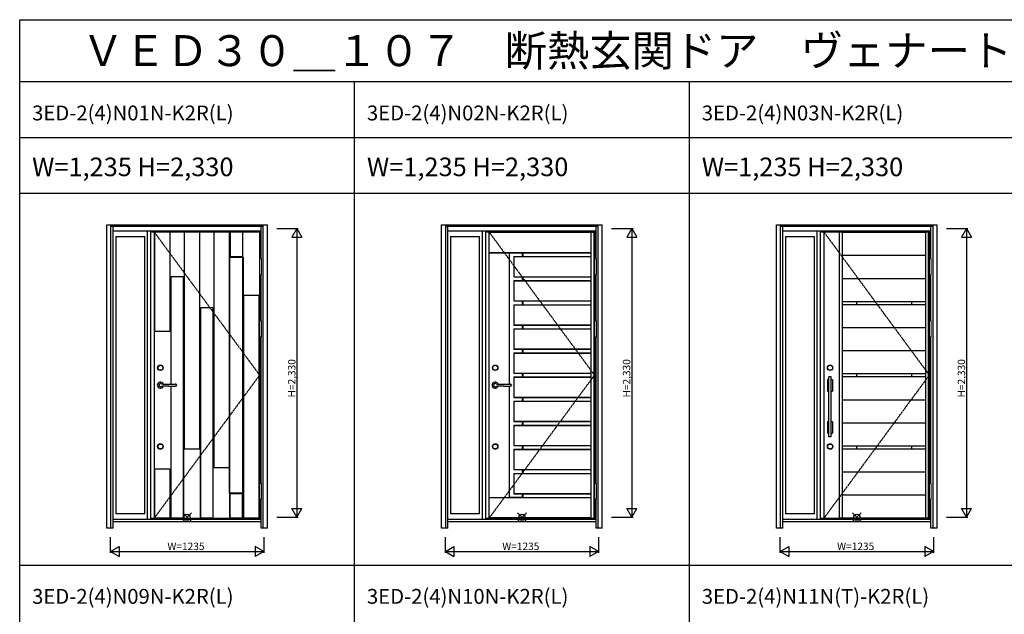
# Model space of a CAD drawing. Extents: x 0 to 27931, y 0 to 20000.
# Drawn here: x 0 to 7939, y 15203 to 20000 of the extents above; entities that cross this region are included whole.
import ezdxf

# ---------------------------------------------------------------- set-up
doc = ezdxf.new("R2010")
doc.units = 0
doc.linetypes.add('ITTENSAU', pattern=[5.5, 3, -1, 0.5, -1])
doc.layers.get('0').update_dxf_attribs({"linetype": 'CONTINUOUS'})
for name, color, linetype in [('YKK_A1', 4, 'CONTINUOUS'), ('YKK_A2', 3, 'CONTINUOUS'), ('YKK_F1', 7, 'CONTINUOUS'), ('YKK_IN', 1, 'CONTINUOUS'), ('YKK_N1', 2, 'CONTINUOUS')]:
    doc.layers.add(name, color=color, linetype=linetype)
doc.styles.get("Standard").update_dxf_attribs({"font": 'txt.shx', "bigfont": 'bigfont.shx'})

msp = doc.modelspace()

# ---------------------------------------------------------------- linework, layer by layer
at = {"layer": 'YKK_A1'}
for p, q in [((1055.5, 18288.5), (1934.5, 18288.5)), ((1055.5, 18288.5), (1055.5, 15976.5)), ((1083.5, 18288.5), (1083.5, 15976.5)), ((1211.5, 18287), (1086.5, 18287)), ((1450.5, 18287), (1325.5, 18287)), ((1689.5, 18287), (1564.5, 18287)), ((1797.5, 18286.9), (1695.5, 18286.9)), ((1934.5, 18288.5), (1934.5, 15976.5)), ((3755.5, 18288.5), (4634.5, 18288.5)), ((3755.5, 18288.5), (3755.5, 15976.5)), ((3783.5, 18288.5), (3783.5, 15976.5)), ((4606.5, 18287), (4628.5, 18287)), ((4634.5, 18288.5), (4634.5, 15976.5)), ((6455.5, 18288.5), (7334.5, 18288.5)), ((6455.5, 18288.5), (6455.5, 15976.5)), ((6483.5, 18288.5), (6483.5, 15976.5)), ((6611.5, 15976.5), (6611.5, 18288.5)), ((6633.5, 18287), (6611.5, 18287)), ((6633.5, 15976.5), (6633.5, 18288.5)), ((6633.5, 18285.1), (7306.5, 18285.1)), ((7306.5, 15976.5), (7306.5, 18288.5)), ((7328.5, 18287), (7306.5, 18287)), ((7328.5, 15976.5), (7328.5, 18288.5)), ((7334.5, 18288.5), (7334.5, 15976.5)), ((3947.5, 18119.4), (3947.5, 17058.7)), ((3950.7, 18119.3), (4052.8, 18119.3)), ((3950.7, 17058.6), (3950.7, 18119.3)), ((4052.8, 18119.3), (4052.8, 18088.1)), ((4056, 18119.4), (4056, 18088.1)), ((1695.4, 16179.7), (1695.4, 18085.2)), ((1695.4, 18085.2), (1797.5, 18085.2)), ((1797.5, 18085.2), (1797.5, 16179.7)), ((6633.5, 18099), (7306.5, 18099)), ((4052.8, 17926.5), (4052.8, 17893.7)), ((4056, 17926.5), (4056, 17893.7)), ((6633.5, 17912.9), (7306.5, 17912.9)), ((4052.8, 17732.1), (4052.8, 17699.3)), ((4056, 17732.1), (4056, 17699.3)), ((6633.5, 17726.8), (7306.5, 17726.8)), ((6748.5, 17726.8), (6748.5, 17702.8)), ((7191.5, 17726.8), (7191.5, 17702.8)), ((6633.5, 17702.8), (7306.5, 17702.8)), ((4052.8, 17537.7), (4052.8, 17504.9)), ((4056, 17537.7), (4056, 17504.9)), ((6633.5, 17516.7), (7306.5, 17516.7)), ((4052.8, 17343.3), (4052.8, 17310.5)), ((4056, 17343.3), (4056, 17310.5)), ((6633.5, 17330.6), (7306.5, 17330.6)), ((4052.8, 17148.9), (4052.8, 17116.1)), ((4056, 17148.9), (4056, 17116.1)), ((6633.5, 17144.5), (7306.5, 17144.5)), ((6633.5, 17120.5), (7306.5, 17120.5)), ((6748.5, 17144.5), (6748.5, 17120.5)), ((7191.5, 17144.5), (7191.5, 17120.5)), ((3947.5, 17044.3), (3947.5, 16145.6)), ((3950.7, 16145.7), (3950.7, 17044.4)), ((4052.8, 16954.5), (4052.8, 16921.7)), ((4056, 16954.5), (4056, 16921.7)), ((6633.5, 16934.4), (7306.5, 16934.4)), ((4052.8, 16760.1), (4052.8, 16727.3)), ((4056, 16760.1), (4056, 16727.3)), ((6633.5, 16748.3), (7306.5, 16748.3)), ((4052.8, 16565.7), (4052.8, 16532.9)), ((4056, 16565.7), (4056, 16532.9)), ((6633.5, 16562.2), (7306.5, 16562.2)), ((6633.5, 16538.2), (7306.5, 16538.2)), ((6748.5, 16562.2), (6748.5, 16538.2)), ((7191.5, 16562.2), (7191.5, 16538.2)), ((4052.8, 16371.3), (4052.8, 16338.5)), ((4056, 16371.3), (4056, 16338.5)), ((6633.5, 16352.1), (7306.5, 16352.1)), ((1797.5, 16179.7), (1695.4, 16179.7)), ((4052.8, 16145.7), (3950.7, 16145.7)), ((4052.8, 16176.9), (4052.8, 16145.7)), ((4056, 16176.9), (4056, 16145.6)), ((6633.5, 16166), (7306.5, 16166)), ((1934.5, 15976.5), (1055.5, 15976.5)), ((1211.5, 15978), (1086.5, 15978)), ((1319.5, 15978), (1217.5, 15978)), ((1558.5, 15978), (1456.5, 15978)), ((1797.5, 15978), (1695.5, 15978)), ((1928.5, 15978), (1803.5, 15978)), ((4634.5, 15976.5), (3755.5, 15976.5)), ((4606.5, 15978), (4628.5, 15978)), ((7334.5, 15976.5), (6455.5, 15976.5)), ((6633.5, 15978), (6611.5, 15978)), ((6633.5, 15979.9), (7306.5, 15979.9)), ((7328.5, 15978), (7306.5, 15978))]:
    msp.add_line(p, q, dxfattribs=at)
at = {"layer": 'YKK_A1', "linetype": 'ITTENSAU'}
for p, q in [((1083.5, 18288.5), (1934.5, 17132.5)), ((3783.5, 18288.5), (4634.5, 17132.5)), ((6483.5, 18288.5), (7334.5, 17132.5)), ((1934.5, 17132.5), (1083.5, 15976.5)), ((4634.5, 17132.5), (3783.5, 15976.5)), ((7334.5, 17132.5), (6483.5, 15976.5))]:
    msp.add_line(p, q, dxfattribs=at)
at = {"layer": 'YKK_A1', "linetype": 'ByBlock', "lineweight": -2}
for p, q in [((1083.5, 18288.5), (1083.5, 15976.5)), ((1086.5, 18288.5), (1086.5, 17487.5)), ((1088, 18288.5), (1088, 17487.5)), ((1210, 18288.5), (1210, 17487.5)), ((1211.5, 18288.5), (1211.5, 17487.5)), ((1325.5, 18288.5), (1325.5, 16537.5)), ((1327, 18288.5), (1327, 16537.5)), ((1449, 18288.5), (1449, 16537.5)), ((1450.5, 18288.5), (1450.5, 16537.5)), ((1564.5, 18288.5), (1564.5, 16387.5)), ((1566, 18288.5), (1566, 16387.5)), ((1688, 18288.5), (1688, 16387.5)), ((1689.5, 18288.5), (1689.5, 16387.5)), ((1695.5, 18288.5), (1695.5, 18088.5)), ((1697, 18288.5), (1697, 18088.5)), ((1796, 18288.5), (1796, 18088.5)), ((1797.5, 18288.5), (1797.5, 18088.5)), ((4606.5, 18284), (3783.5, 18284)), ((4606.5, 18282.5), (3783.5, 18282.5)), ((4606.5, 18288.5), (4606.5, 15976.5)), ((4628.5, 18288.5), (4628.5, 15976.5)), ((3783.5, 18120.9), (4606.5, 18120.9)), ((3783.5, 18119.4), (4606.5, 18119.4)), ((1692.2, 16179.5), (1692.2, 18085.4)), ((1695.2, 18088.4), (1797.7, 18088.4)), ((1695.5, 18088.5), (1797.5, 18088.5)), ((1800.7, 18085.4), (1800.7, 16179.5)), ((3983.5, 18089.6), (4606.5, 18089.6)), ((3983.5, 18089.6), (3983.5, 17925)), ((3985, 18089.6), (3985, 17925)), ((3985, 18088.1), (4606.5, 18088.1)), ((1217.5, 17927.5), (1217.5, 17059.1)), ((1217.5, 17927.5), (1319.5, 17927.5)), ((1219, 17927.5), (1219, 17059.1)), ((1318, 17927.5), (1318, 15976.5)), ((1319.5, 17927.5), (1319.5, 15976.5)), ((3983.5, 17925), (4606.5, 17925)), ((3983.5, 17895.2), (4606.5, 17895.2)), ((3983.5, 17895.2), (3983.5, 17730.6)), ((3985, 17926.5), (4606.5, 17926.5)), ((3985, 17895.2), (3985, 17730.6)), ((3985, 17893.7), (4606.5, 17893.7)), ((1803.5, 17777.5), (1803.5, 15976.5)), ((1803.5, 17777.5), (1928.5, 17777.5)), ((1805, 17777.5), (1805, 15976.5)), ((1927, 17777.5), (1927, 15976.5)), ((1928.5, 17777.5), (1928.5, 15976.5)), ((3983.5, 17730.6), (4606.5, 17730.6)), ((3985, 17732.1), (4606.5, 17732.1)), ((1456.5, 17677.5), (1456.5, 15976.5)), ((1456.5, 17677.5), (1558.5, 17677.5)), ((1458, 17677.5), (1458, 15976.5)), ((1557, 17677.5), (1557, 15976.5)), ((1558.5, 17677.5), (1558.5, 15976.5)), ((3983.5, 17700.8), (4606.5, 17700.8)), ((3983.5, 17700.8), (3983.5, 17536.2)), ((3985, 17700.8), (3985, 17536.2)), ((3985, 17699.3), (4606.5, 17699.3)), ((1086.5, 17487.5), (1211.5, 17487.5)), ((3983.5, 17536.2), (4606.5, 17536.2)), ((3983.5, 17506.4), (4606.5, 17506.4)), ((3983.5, 17506.4), (3983.5, 17341.8)), ((3985, 17537.7), (4606.5, 17537.7)), ((3985, 17506.4), (3985, 17341.8)), ((3985, 17504.9), (4606.5, 17504.9)), ((3983.5, 17341.8), (4606.5, 17341.8)), ((3983.5, 17312), (4606.5, 17312)), ((3983.5, 17312), (3983.5, 17147.4)), ((3985, 17343.3), (4606.5, 17343.3)), ((3985, 17312), (3985, 17147.4)), ((3985, 17310.5), (4606.5, 17310.5)), ((3985, 17148.9), (4606.5, 17148.9)), ((3983.5, 17147.4), (4606.5, 17147.4)), ((3983.5, 17117.6), (4606.5, 17117.6)), ((3983.5, 17117.6), (3983.5, 16953)), ((3985, 17117.6), (3985, 16953)), ((3985, 17116.1), (4606.5, 17116.1)), ((1217.5, 17043.9), (1217.5, 15976.5)), ((1219, 17043.9), (1219, 15976.5)), ((3983.5, 16953), (4606.5, 16953)), ((3983.5, 16923.2), (4606.5, 16923.2)), ((3983.5, 16923.2), (3983.5, 16758.6)), ((3985, 16954.5), (4606.5, 16954.5)), ((3985, 16923.2), (3985, 16758.6)), ((3985, 16921.7), (4606.5, 16921.7)), ((3983.5, 16758.6), (4606.5, 16758.6)), ((3985, 16760.1), (4606.5, 16760.1)), ((3983.5, 16728.8), (4606.5, 16728.8)), ((3983.5, 16728.8), (3983.5, 16564.2)), ((3985, 16728.8), (3985, 16564.2)), ((3985, 16727.3), (4606.5, 16727.3)), ((1325.5, 16537.5), (1450.5, 16537.5)), ((3983.5, 16564.2), (4606.5, 16564.2)), ((3983.5, 16534.4), (4606.5, 16534.4)), ((3983.5, 16534.4), (3983.5, 16369.8)), ((3985, 16565.7), (4606.5, 16565.7)), ((3985, 16534.4), (3985, 16369.8)), ((3985, 16532.9), (4606.5, 16532.9)), ((1086.5, 16377.5), (1086.5, 15976.5)), ((1086.5, 16377.5), (1211.5, 16377.5)), ((1088, 16377.5), (1088, 15976.5)), ((1210, 16377.5), (1210, 15976.5)), ((1211.5, 16377.5), (1211.5, 15976.5)), ((1564.5, 16387.5), (1689.5, 16387.5)), ((3983.5, 16369.8), (4606.5, 16369.8)), ((3985, 16371.3), (4606.5, 16371.3)), ((3983.5, 16340), (4606.5, 16340)), ((3983.5, 16340), (3983.5, 16175.4)), ((3985, 16340), (3985, 16175.4)), ((3985, 16338.5), (4606.5, 16338.5)), ((1797.7, 16176.5), (1695.2, 16176.5)), ((1695.5, 15976.5), (1695.5, 16176.4)), ((1695.5, 16176.4), (1797.5, 16176.4)), ((1697, 15976.5), (1697, 16176.4)), ((1796, 15976.5), (1796, 16176.4)), ((1797.5, 15976.5), (1797.5, 16176.4)), ((3783.5, 16145.6), (4606.5, 16145.6)), ((3783.5, 16144.1), (4606.5, 16144.1)), ((3983.5, 16175.4), (4606.5, 16175.4)), ((3985, 16176.9), (4606.5, 16176.9)), ((3783.5, 15982.5), (4606.5, 15982.5)), ((3783.5, 15981), (4606.5, 15981))]:
    msp.add_line(p, q, dxfattribs=at)
for centre, start, end in [((1695.2, 18085.4), 90, 180), ((1797.7, 18085.4), 0, 90), ((1695.2, 16179.5), 180, 270), ((1797.7, 16179.5), 270, 0)]:
    msp.add_arc(centre, 3, start, end, dxfattribs=at)
at = {"layer": 'YKK_A2'}
for p, q in [((702.5, 18346), (1997.5, 18346)), ((702.5, 15899), (702.5, 18346)), ((735.5, 15899), (735.5, 18346)), ((735.5, 18344.2), (1964.5, 18344.2)), ((1964.5, 15899), (1964.5, 18346)), ((1997.5, 15899), (1997.5, 18346)), ((3402.5, 18346), (4697.5, 18346)), ((3402.5, 15899), (3402.5, 18346)), ((3435.5, 15899), (3435.5, 18346)), ((3435.5, 18344.2), (4664.5, 18344.2)), ((4664.5, 15899), (4664.5, 18346)), ((4697.5, 15899), (4697.5, 18346)), ((6102.5, 18346), (7397.5, 18346)), ((6102.5, 15899), (6102.5, 18346)), ((6135.5, 15899), (6135.5, 18346)), ((6135.5, 18344.2), (7364.5, 18344.2)), ((7364.5, 15899), (7364.5, 18346)), ((7397.5, 15899), (7397.5, 18346)), ((735.5, 18336), (1964.5, 18336)), ((735.5, 18334), (1964.5, 18334)), ((752.5, 15899), (752.5, 18334)), ((752.5, 18296), (1947.5, 18296)), ((1030.5, 15968), (1030.5, 18296)), ((1947.5, 18069.5), (1947.5, 18334)), ((3435.5, 18336), (4664.5, 18336)), ((3435.5, 18334), (4664.5, 18334)), ((3452.5, 15899), (3452.5, 18334)), ((3452.5, 18296), (4647.5, 18296)), ((3730.5, 15968), (3730.5, 18296)), ((4647.5, 18069.5), (4647.5, 18334)), ((6135.5, 18336), (7364.5, 18336)), ((6135.5, 18334), (7364.5, 18334)), ((6152.5, 15899), (6152.5, 18334)), ((6152.5, 18296), (7347.5, 18296)), ((6430.5, 15968), (6430.5, 18296)), ((7347.5, 18069.5), (7347.5, 18334)), ((774.5, 18251), (774.5, 16014.5)), ((774.5, 18251), (1008.5, 18251)), ((1008.5, 16014.5), (1008.5, 18251)), ((3474.5, 18251), (3474.5, 16014.5)), ((3474.5, 18251), (3708.5, 18251)), ((3708.5, 16014.5), (3708.5, 18251)), ((6174.5, 18251), (6174.5, 16014.5)), ((6174.5, 18251), (6408.5, 18251)), ((6408.5, 16014.5), (6408.5, 18251)), ((1947.5, 17569.5), (1947.5, 17942.5)), ((1947.5, 17569.5), (1947.5, 17942.5)), ((4647.5, 17569.5), (4647.5, 17942.5)), ((4647.5, 17569.5), (4647.5, 17942.5)), ((7347.5, 17569.5), (7347.5, 17942.5)), ((7347.5, 17569.5), (7347.5, 17942.5)), ((1947.5, 16257.5), (1947.5, 17442.5)), ((4647.5, 16257.5), (4647.5, 17442.5)), ((7347.5, 16257.5), (7347.5, 17442.5)), ((6514.5, 17096), (6514.5, 17004)), ((6515.5, 17097), (6525.5, 17097)), ((6525.5, 16634.5), (6525.5, 17118.5)), ((6543.5, 17118.5), (6525.5, 17118.5)), ((6543.5, 16634.5), (6543.5, 17118.5)), ((6543.5, 17097), (6553.5, 17097)), ((6554.5, 17096), (6554.5, 17004)), ((1202.8, 17059.3), (1234.6, 17058.8)), ((1202.8, 17043.7), (1234.6, 17044.2)), ((1234.6, 17058.8), (1254.4, 17058.6)), ((1234.6, 17044.2), (1254.4, 17044.4)), ((3902.8, 17059.3), (3934.6, 17058.8)), ((3902.8, 17043.7), (3934.6, 17044.2)), ((3934.6, 17058.8), (3954.4, 17058.6)), ((3934.6, 17044.2), (3954.4, 17044.4)), ((6515.5, 17003), (6525.5, 17003)), ((6543.5, 17003), (6553.5, 17003)), ((6514.5, 16756), (6514.5, 16664)), ((6515.5, 16757), (6525.5, 16757)), ((6543.5, 16757), (6553.5, 16757)), ((6554.5, 16756), (6554.5, 16664)), ((6515.5, 16663), (6525.5, 16663)), ((6543.5, 16634.5), (6525.5, 16634.5)), ((6543.5, 16663), (6553.5, 16663)), ((1947.5, 15899), (1947.5, 16130.5)), ((4647.5, 15899), (4647.5, 16130.5)), ((7347.5, 15899), (7347.5, 16130.5)), ((1947.5, 15968), (752.5, 15968)), ((1008.5, 16014.5), (774.5, 16014.5)), ((4647.5, 15968), (3452.5, 15968)), ((3708.5, 16014.5), (3474.5, 16014.5)), ((7347.5, 15968), (6152.5, 15968)), ((6408.5, 16014.5), (6174.5, 16014.5)), ((752.5, 15899), (702.5, 15899)), ((1947.5, 15949), (752.5, 15949)), ((1997.5, 15899), (1947.5, 15899)), ((3452.5, 15899), (3402.5, 15899)), ((4647.5, 15949), (3452.5, 15949)), ((4697.5, 15899), (4647.5, 15899)), ((6152.5, 15899), (6102.5, 15899)), ((7347.5, 15949), (6152.5, 15949)), ((7397.5, 15899), (7347.5, 15899))]:
    msp.add_line(p, q, dxfattribs=at)
at = {"layer": 'YKK_A2', "linetype": 'Continuous', "lineweight": 13}
for p, q in [((1934.6, 18069.5), (1950.4, 18069.5)), ((1934.6, 18069.5), (1934.6, 17942.5)), ((1950.4, 18069.5), (1950.4, 17942.5)), ((4634.6, 18069.5), (4650.4, 18069.5)), ((4634.6, 18069.5), (4634.6, 17942.5)), ((4650.4, 18069.5), (4650.4, 17942.5)), ((7334.6, 18069.5), (7350.4, 18069.5)), ((7334.6, 18069.5), (7334.6, 17942.5)), ((7350.4, 18069.5), (7350.4, 17942.5)), ((1934.6, 17942.5), (1950.4, 17942.5)), ((4634.6, 17942.5), (4650.4, 17942.5)), ((7334.6, 17942.5), (7350.4, 17942.5)), ((1934.6, 17569.5), (1950.4, 17569.5)), ((1934.6, 17569.5), (1934.6, 17442.5)), ((1950.4, 17569.5), (1950.4, 17442.5)), ((4634.6, 17569.5), (4650.4, 17569.5)), ((4634.6, 17569.5), (4634.6, 17442.5)), ((4650.4, 17569.5), (4650.4, 17442.5)), ((7334.6, 17569.5), (7350.4, 17569.5)), ((7334.6, 17569.5), (7334.6, 17442.5)), ((7350.4, 17569.5), (7350.4, 17442.5)), ((1934.6, 17442.5), (1950.4, 17442.5)), ((4634.6, 17442.5), (4650.4, 17442.5)), ((7334.6, 17442.5), (7350.4, 17442.5)), ((1934.6, 16257.5), (1950.4, 16257.5)), ((1934.6, 16257.5), (1934.6, 16130.5)), ((1950.4, 16257.5), (1950.4, 16130.5)), ((4634.6, 16257.5), (4650.4, 16257.5)), ((4634.6, 16257.5), (4634.6, 16130.5)), ((4650.4, 16257.5), (4650.4, 16130.5)), ((7334.6, 16257.5), (7350.4, 16257.5)), ((7334.6, 16257.5), (7334.6, 16130.5)), ((7350.4, 16257.5), (7350.4, 16130.5)), ((1934.6, 16130.5), (1950.4, 16130.5)), ((4634.6, 16130.5), (4650.4, 16130.5)), ((7334.6, 16130.5), (7350.4, 16130.5))]:
    msp.add_line(p, q, dxfattribs=at)
at = {"layer": 'YKK_A2', "linetype": 'Continuous', "lineweight": 25}
for p, q in [((1264.4, 17053.4), (1264.5, 17051.5)), ((1264.4, 17049.6), (1264.5, 17051.5)), ((3964.4, 17053.4), (3964.5, 17051.5)), ((3964.4, 17049.6), (3964.5, 17051.5))]:
    msp.add_line(p, q, dxfattribs=at)
at = {"layer": 'YKK_A2', "linetype": 'Continuous', "lineweight": 25, "flags": 128}
for points in [[(1142.2, 17062.4), (1141.4, 17062.6), (1141, 17062.7)], [(1141, 17040.3), (1141.1, 17040.3), (1141.6, 17040.4), (1142.2, 17040.6)], [(3842.2, 17062.4), (3841.4, 17062.6), (3841, 17062.7)], [(3841, 17040.3), (3841.1, 17040.3), (3841.6, 17040.4), (3842.2, 17040.6)]]:
    msp.add_lwpolyline(points, dxfattribs=at)
at = {"layer": 'YKK_A2'}
for centre, radius in [((1134.5, 17191.5), 22), ((1134.5, 17191.5), 20), ((3834.5, 17191.5), 22), ((3834.5, 17191.5), 20), ((6534.5, 17191.5), 22), ((6534.5, 17191.5), 20), ((1134.5, 16556.5), 22), ((1134.5, 16556.5), 20), ((3834.5, 16556.5), 22), ((3834.5, 16556.5), 20), ((6534.5, 16556.5), 22), ((6534.5, 16556.5), 20)]:
    msp.add_circle(centre, radius, dxfattribs=at)
for centre, radius, start, end in [((1134.5, 17051.5), 25, 20.63506, 339.35829), ((3834.5, 17051.5), 25, 20.63506, 339.35829), ((6515.5, 17096), 1, 90, 180), ((6553.5, 17096), 1, 0, 90), ((1134.5, 17051.5), 13, 163.38831, 196.61169), ((1262.4, 20854.2), 3795.4, 268.52745, 269.10115), ((1262.4, 13248.8), 3795.4, 90.89885, 91.47255), ((1253.2, 17025.9), 32.7, 83.95103, 87.89986), ((1253.2, 17077.1), 32.7, 272.10014, 276.04897), ((1254.3, 17036), 22.5, 75.64836, 83.96597), ((1254.3, 17067), 22.5, 276.03403, 284.35164), ((1257.5, 17048.7), 9.4, 56.89687, 75.48716), ((1257.5, 17054.3), 9.4, 284.51284, 303.10313), ((1260.9, 17053.8), 3.32, 26.01024, 58.63224), ((1260.9, 17049.2), 3.32, 301.36776, 333.98976), ((1258.1, 17052.8), 6.3, 4.93232, 22.07178), ((1258.1, 17050.2), 6.3, 337.92822, 355.06768), ((3834.5, 17051.5), 13, 163.38831, 196.61169), ((3962.4, 20854.2), 3795.4, 268.52745, 269.10115), ((3962.4, 13248.8), 3795.4, 90.89885, 91.47255), ((3953.2, 17025.9), 32.7, 83.95103, 87.89986), ((3953.2, 17077.1), 32.7, 272.10014, 276.04897), ((3954.3, 17036), 22.5, 75.64836, 83.96597), ((3954.3, 17067), 22.5, 276.03403, 284.35164), ((3957.5, 17048.7), 9.4, 56.89687, 75.48716), ((3957.5, 17054.3), 9.4, 284.51284, 303.10313), ((3960.9, 17053.8), 3.32, 26.01024, 58.63224), ((3960.9, 17049.2), 3.32, 301.36776, 333.98976), ((3958.1, 17052.8), 6.3, 4.93232, 22.07178), ((3958.1, 17050.2), 6.3, 337.92822, 355.06768), ((6515.5, 17004), 1, 180, 270), ((6553.5, 17004), 1, 270, 0), ((6515.5, 16756), 1, 90, 180), ((6553.5, 16756), 1, 0, 90), ((6515.5, 16664), 1, 180, 270), ((6553.5, 16664), 1, 270, 0)]:
    msp.add_arc(centre, radius, start, end, dxfattribs=at)
at = {"layer": 'YKK_A2', "linetype": 'Continuous', "lineweight": 25}
for centre, radius, start, end in [((1134.5, 17051.5), 13, 90, 163.38831), ((1134.5, 17051.5), 13, 196.61169, 270), ((1134.7, 17052.3), 12.2, 58.69465, 90.80724), ((1134.7, 17050.7), 12.2, 269.19276, 301.30953), ((1164.9, 17170.5), 110.4, 258.14652, 269.97521), ((1164.9, 16932), 111, 90.05617, 101.8221), ((3834.5, 17051.5), 13, 90, 163.38831), ((3834.5, 17051.5), 13, 196.61169, 270), ((3834.7, 17052.3), 12.2, 58.69465, 90.80724), ((3834.7, 17050.7), 12.2, 269.19276, 301.30953), ((3864.9, 17170.5), 110.4, 258.14652, 269.97521), ((3864.9, 16932), 111, 90.05617, 101.8221)]:
    msp.add_arc(centre, radius, start, end, dxfattribs=at)
at = {"layer": 'YKK_F1'}
for p, q in [((0, 20000), (27500, 20000)), ((0, 0), (0, 20000)), ((0, 19500), (27000, 19500)), ((2700, 0), (2700, 19500)), ((5400, 0), (5400, 19500)), ((0, 19050), (27000, 19050)), ((0, 18600), (27000, 18600)), ((0, 15600), (21600, 15600))]:
    msp.add_line(p, q, dxfattribs=at)
at = {"layer": 'YKK_IN', "linetype": 'Continuous'}
for p, q in [((1314.6, 15950.6), (1385.4, 16021.4)), ((1314.6, 16021.4), (1385.4, 15950.6)), ((4014.6, 15950.6), (4085.4, 16021.4)), ((4014.6, 16021.4), (4085.4, 15950.6)), ((6714.6, 15950.6), (6785.4, 16021.4)), ((6714.6, 16021.4), (6785.4, 15950.6))]:
    msp.add_line(p, q, dxfattribs=at)
for centre in [(1350, 15986), (4050, 15986), (6750, 15986)]:
    msp.add_circle(centre, 25, dxfattribs=at)
at = {"layer": 'YKK_N1'}
for p, q in [((2072.5, 18316), (2245.5, 18316)), ((2235.4, 18316), (2195.4, 18246.7)), ((2235.4, 18316), (2275.4, 18246.7)), ((2235.5, 18316), (2235.5, 15986)), ((4772.5, 18316), (4945.5, 18316)), ((4935.4, 18316), (4895.4, 18246.7)), ((4935.4, 18316), (4975.4, 18246.7)), ((4935.5, 18316), (4935.5, 15986)), ((7472.5, 18316), (7645.5, 18316)), ((7635.4, 18316), (7595.4, 18246.7)), ((7635.4, 18316), (7675.4, 18246.7)), ((7635.5, 18316), (7635.5, 15986)), ((2195.4, 18246.7), (2275.4, 18246.7)), ((4895.4, 18246.7), (4975.4, 18246.7)), ((7595.4, 18246.7), (7675.4, 18246.7)), ((2195.4, 16055.3), (2275.4, 16055.3)), ((2235.4, 15986), (2195.4, 16055.3)), ((2235.4, 15986), (2275.4, 16055.3)), ((4895.4, 16055.3), (4975.4, 16055.3)), ((4935.4, 15986), (4895.4, 16055.3)), ((4935.4, 15986), (4975.4, 16055.3)), ((7595.4, 16055.3), (7675.4, 16055.3)), ((7635.4, 15986), (7595.4, 16055.3)), ((7635.4, 15986), (7675.4, 16055.3)), ((2072.5, 15986), (2245.5, 15986)), ((4772.5, 15986), (4945.5, 15986)), ((7472.5, 15986), (7645.5, 15986)), ((732.5, 15699), (732.5, 15824)), ((1967.5, 15824), (1967.5, 15699)), ((3432.5, 15699), (3432.5, 15824)), ((4667.5, 15824), (4667.5, 15699)), ((6132.5, 15699), (6132.5, 15824)), ((7367.5, 15824), (7367.5, 15699)), ((732.5, 15709), (801.8, 15749)), ((801.8, 15749), (801.8, 15669)), ((1967.5, 15709), (1898.2, 15749)), ((1898.2, 15749), (1898.2, 15669)), ((3432.5, 15709), (3501.8, 15749)), ((3501.8, 15749), (3501.8, 15669)), ((4667.5, 15709), (4598.2, 15749)), ((4598.2, 15749), (4598.2, 15669)), ((6132.5, 15709), (6201.8, 15749)), ((6201.8, 15749), (6201.8, 15669)), ((7367.5, 15709), (7298.2, 15749)), ((7298.2, 15749), (7298.2, 15669)), ((732.5, 15709), (1967.5, 15709)), ((732.5, 15709), (801.8, 15669)), ((1967.5, 15709), (1898.2, 15669)), ((3432.5, 15709), (4667.5, 15709)), ((3432.5, 15709), (3501.8, 15669)), ((4667.5, 15709), (4598.2, 15669)), ((6132.5, 15709), (7367.5, 15709)), ((6132.5, 15709), (6201.8, 15669)), ((7367.5, 15709), (7298.2, 15669))]:
    msp.add_line(p, q, dxfattribs=at)

# ---------------------------------------------------------------- texts
for s, height, p in [('ＶＥＤ３０＿１０７\u3000断熱玄関ドア\u3000ヴェナート\u3000Ｄ３０\u3000手動錠\u3000４．５尺\u3000片袖ＦＩＸ（１／２）', 250, (500, 19625)), ('3ED-2(4)N01N-K2R(L)', 120, (100, 19187.5)), ('3ED-2(4)N02N-K2R(L)', 120, (2800, 19187.5)), ('3ED-2(4)N03N-K2R(L)', 120, (5500, 19187.5)), ('W=1,235 H=2,330', 150, (100, 18737.5)), ('W=1,235 H=2,330', 150, (2800, 18737.5)), ('W=1,235 H=2,330', 150, (5500, 18737.5)), ('3ED-2(4)N09N-K2R(L)', 120, (100, 15287.5)), ('3ED-2(4)N10N-K2R(L)', 120, (2800, 15287.5)), ('3ED-2(4)N11N(T)-K2R(L)', 120, (5500, 15287.5))]:
    msp.add_text(s, height=height).set_placement(p)
at = {"layer": 'YKK_N1', "linetype": 'Continuous'}
for p in [(2223.5, 16951.9), (4923.5, 16951.9), (7623.5, 16951.9)]:
    msp.add_text('H=2,330', height=60, rotation=90, dxfattribs=at).set_placement(p)
for p in [(1191.3, 15721), (3891.3, 15721), (6591.3, 15721)]:
    msp.add_text('W=1235', height=60, dxfattribs=at).set_placement(p)

doc.saveas('drawing.dxf')
